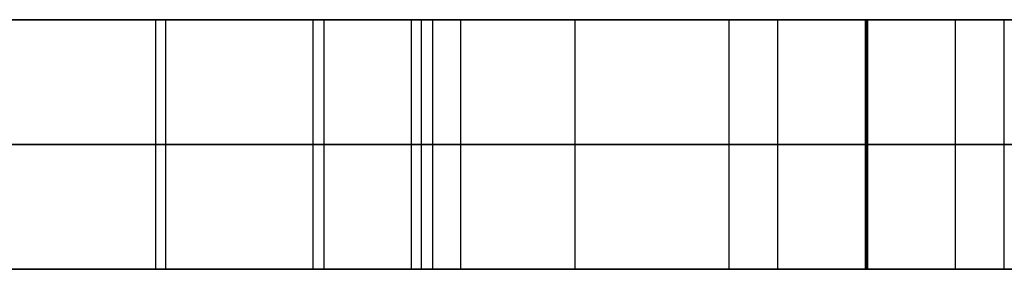
# Model space of a CAD drawing. Units: millimetres. Extents: x 4484 to 6884, y -1017 to 1383.
# Drawn here: x 6387 to 6426, y 178 to 188 of the extents above; entities that cross this region are included whole.
import ezdxf

# ---------------------------------------------------------------- set-up
doc = ezdxf.new("R2010")
doc.units = ezdxf.units.MM
doc.header["$MEASUREMENT"] = 0
doc.layers.add('PingOut Round', color=7, linetype='Continuous', true_color=0x000000)

msp = doc.modelspace()

# ---------------------------------------------------------------- linework, layer by layer
at = {"layer": 'PingOut Round'}
for points in [[(5689.411, 187.66), (6879.411, 187.66)], [(5689.411, 187.66), (6514.411, 187.66)], [(6884.411, 187.66), (5689.411, 187.66)], [(5689.411, 187.66), (6884.411, 187.66)], [(6367.604, 187.66), (6398.847, 187.66)], [(6398.847, 187.66), (6367.604, 187.66)], [(6392.088, 177.66), (6392.088, 187.66)], [(6402.34, 187.66), (6392.088, 187.66)], [(6392.487, 177.66), (6392.487, 187.66)], [(6392.487, 177.66), (6392.487, 187.66)], [(6398.406, 177.66), (6398.406, 187.66)], [(6398.406, 177.66), (6398.406, 187.66)], [(6398.847, 177.66), (6398.847, 187.66)], [(6398.847, 177.66), (6398.847, 187.66)], [(6402.34, 177.66), (6402.34, 187.66)], [(6402.738, 177.66), (6402.738, 187.66)], [(6402.738, 177.66), (6402.738, 187.66)], [(6403.199, 177.66), (6403.199, 187.66)], [(6403.199, 177.66), (6403.199, 187.66)], [(6404.325, 177.66), (6404.325, 187.66)], [(6404.325, 177.66), (6404.325, 187.66)], [(6408.905, 177.66), (6408.905, 187.66)], [(6408.905, 177.66), (6408.905, 187.66)], [(6415.071, 177.66), (6415.071, 187.66)], [(6415.071, 177.66), (6415.071, 187.66)], [(6417.024, 177.66), (6417.024, 187.66)], [(6417.024, 177.66), (6417.024, 187.66)], [(6420.548, 177.66), (6420.548, 187.66)], [(6420.631, 187.66), (6420.548, 187.66)], [(6420.548, 177.66), (6420.548, 187.66)], [(6420.548, 187.66), (6420.631, 187.66)], [(6420.59, 177.66), (6420.59, 187.66)], [(6420.59, 177.66), (6420.59, 187.66)], [(6420.631, 177.66), (6420.631, 187.66)], [(6420.631, 177.66), (6420.631, 187.66)], [(6424.155, 177.66), (6424.155, 187.66)], [(6424.155, 177.66), (6424.155, 187.66)], [(6426.108, 177.66), (6426.108, 187.66)], [(5689.411, 182.66), (6879.411, 182.66)], [(5689.411, 182.66), (6884.411, 182.66)], [(6884.411, 182.66), (5689.411, 182.66)], [(6367.604, 182.66), (6398.847, 182.66)], [(6398.847, 182.66), (6367.604, 182.66)], [(6420.631, 182.66), (6420.548, 182.66)], [(6420.548, 182.66), (6420.631, 182.66)], [(5689.411, 177.66), (6879.411, 177.66)], [(5689.411, 177.66), (6514.411, 177.66)], [(6884.411, 177.66), (5689.411, 177.66)], [(5689.411, 177.66), (6884.411, 177.66)], [(6367.604, 177.66), (6398.847, 177.66)], [(6398.847, 177.66), (6367.604, 177.66)], [(6402.34, 177.66), (6392.088, 177.66)], [(6420.631, 177.66), (6420.548, 177.66)], [(6420.548, 177.66), (6420.631, 177.66)]]:
    msp.add_lwpolyline(points, dxfattribs=at)
at = {"layer": 'PingOut Round', "extrusion": (0, 1, 0)}
for points in [[(-6879.411, 740.008), (-6149.411, 10.008)], [(-6404.325, 766.772), (-6392.487, 822.464)], [(-6392.487, 830.052), (-6404.325, 885.744)], [(-6398.847, 760.008), (-6398.998, 760.01), (-6399.15, 760.016), (-6399.303, 760.027), (-6399.455, 760.041), (-6399.609, 760.06), (-6399.762, 760.083), (-6399.915, 760.111), (-6400.068, 760.143), (-6400.22, 760.179), (-6400.372, 760.22), (-6400.523, 760.265), (-6400.673, 760.314), (-6400.821, 760.368), (-6400.968, 760.425), (-6401.114, 760.487), (-6401.258, 760.554), (-6401.4, 760.624), (-6401.54, 760.698), (-6401.677, 760.776), (-6401.813, 760.858), (-6401.945, 760.943), (-6402.075, 761.032), (-6402.202, 761.124), (-6402.326, 761.22), (-6402.447, 761.319), (-6402.565, 761.42), (-6402.679, 761.525), (-6402.791, 761.632), (-6402.898, 761.742), (-6403.002, 761.854), (-6403.102, 761.968), (-6403.199, 762.084), (-6403.293, 762.203), (-6403.383, 762.324), (-6403.471, 762.449), (-6403.556, 762.577), (-6403.638, 762.708), (-6403.716, 762.842), (-6403.791, 762.978), (-6403.863, 763.117), (-6403.93, 763.258), (-6403.994, 763.402), (-6404.054, 763.548), (-6404.11, 763.695), (-6404.162, 763.844), (-6404.21, 763.995), (-6404.253, 764.147), (-6404.292, 764.301), (-6404.327, 764.455), (-6404.358, 764.611), (-6404.384, 764.767), (-6404.405, 764.923), (-6404.422, 765.08), (-6404.435, 765.237), (-6404.443, 765.394), (-6404.447, 765.55), (-6404.446, 765.706), (-6404.441, 765.862), (-6404.432, 766.017), (-6404.419, 766.17), (-6404.401, 766.323), (-6404.38, 766.474), (-6404.354, 766.624), (-6404.325, 766.772)], [(-6415.071, 888.072), (-6402.738, 830.052)], [(-6402.738, 822.464), (-6415.071, 764.444)], [(-6438.441, 830.052), (-6426.108, 888.072)], [(-6879.411, 740.008), (-6149.411, 10.008)], [(-6404.325, 766.772), (-6392.487, 822.464)], [(-6392.487, 830.052), (-6404.325, 885.744)], [(-6398.847, 760.008), (-6398.998, 760.01), (-6399.15, 760.016), (-6399.303, 760.027), (-6399.455, 760.041), (-6399.609, 760.06), (-6399.762, 760.083), (-6399.915, 760.111), (-6400.068, 760.143), (-6400.22, 760.179), (-6400.372, 760.22), (-6400.523, 760.265), (-6400.673, 760.314), (-6400.821, 760.368), (-6400.968, 760.425), (-6401.114, 760.487), (-6401.258, 760.554), (-6401.4, 760.624), (-6401.54, 760.698), (-6401.677, 760.776), (-6401.813, 760.858), (-6401.945, 760.943), (-6402.075, 761.032), (-6402.202, 761.124), (-6402.326, 761.22), (-6402.447, 761.319), (-6402.565, 761.42), (-6402.679, 761.525), (-6402.791, 761.632), (-6402.898, 761.742), (-6403.002, 761.854), (-6403.102, 761.968), (-6403.199, 762.084), (-6403.293, 762.203), (-6403.383, 762.324), (-6403.471, 762.449), (-6403.556, 762.577), (-6403.638, 762.708), (-6403.716, 762.842), (-6403.791, 762.978), (-6403.863, 763.117), (-6403.93, 763.258), (-6403.994, 763.402), (-6404.054, 763.548), (-6404.11, 763.695), (-6404.162, 763.844), (-6404.21, 763.995), (-6404.253, 764.147), (-6404.292, 764.301), (-6404.327, 764.455), (-6404.358, 764.611), (-6404.384, 764.767), (-6404.405, 764.923), (-6404.422, 765.08), (-6404.435, 765.237), (-6404.443, 765.394), (-6404.447, 765.55), (-6404.446, 765.706), (-6404.441, 765.862), (-6404.432, 766.017), (-6404.419, 766.17), (-6404.401, 766.323), (-6404.38, 766.474), (-6404.354, 766.624), (-6404.325, 766.772)], [(-6415.071, 888.072), (-6402.738, 830.052)], [(-6402.738, 822.464), (-6415.071, 764.444)], [(-6438.441, 830.052), (-6426.108, 888.072)], [(-6879.411, 740.008), (-6149.411, 10.008)], [(-6404.325, 766.772), (-6392.487, 822.464)], [(-6392.487, 830.052), (-6404.325, 885.744)], [(-6398.847, 760.008), (-6398.998, 760.01), (-6399.15, 760.016), (-6399.303, 760.027), (-6399.455, 760.041), (-6399.609, 760.06), (-6399.762, 760.083), (-6399.915, 760.111), (-6400.068, 760.143), (-6400.22, 760.179), (-6400.372, 760.22), (-6400.523, 760.265), (-6400.673, 760.314), (-6400.821, 760.368), (-6400.968, 760.425), (-6401.114, 760.487), (-6401.258, 760.554), (-6401.4, 760.624), (-6401.54, 760.698), (-6401.677, 760.776), (-6401.813, 760.858), (-6401.945, 760.943), (-6402.075, 761.032), (-6402.202, 761.124), (-6402.326, 761.22), (-6402.447, 761.319), (-6402.565, 761.42), (-6402.679, 761.525), (-6402.791, 761.632), (-6402.898, 761.742), (-6403.002, 761.854), (-6403.102, 761.968), (-6403.199, 762.084), (-6403.293, 762.203), (-6403.383, 762.324), (-6403.471, 762.449), (-6403.556, 762.577), (-6403.638, 762.708), (-6403.716, 762.842), (-6403.791, 762.978), (-6403.863, 763.117), (-6403.93, 763.258), (-6403.994, 763.402), (-6404.054, 763.548), (-6404.11, 763.695), (-6404.162, 763.844), (-6404.21, 763.995), (-6404.253, 764.147), (-6404.292, 764.301), (-6404.327, 764.455), (-6404.358, 764.611), (-6404.384, 764.767), (-6404.405, 764.923), (-6404.422, 765.08), (-6404.435, 765.237), (-6404.443, 765.394), (-6404.447, 765.55), (-6404.446, 765.706), (-6404.441, 765.862), (-6404.432, 766.017), (-6404.419, 766.17), (-6404.401, 766.323), (-6404.38, 766.474), (-6404.354, 766.624), (-6404.325, 766.772)], [(-6415.071, 888.072), (-6402.738, 830.052)], [(-6402.738, 822.464), (-6415.071, 764.444)], [(-6438.441, 830.052), (-6426.108, 888.072)]]:
    msp.add_lwpolyline(points, dxfattribs=at)
at = {"layer": 'PingOut Round', "extrusion": (5.55882e-12, 1, 5.32968e-24)}
msp.add_lwpolyline([(-6392.487, 822.464), (-6392.394, 822.929), (-6392.314, 823.399), (-6392.245, 823.871), (-6392.189, 824.345), (-6392.145, 824.822), (-6392.114, 825.3), (-6392.095, 825.779), (-6392.088, 826.258), (-6392.095, 826.737), (-6392.114, 827.216), (-6392.145, 827.694), (-6392.189, 828.171), (-6392.245, 828.645), (-6392.314, 829.118), (-6392.394, 829.587), (-6392.487, 830.052)], dxfattribs=at)
at = {"layer": 'PingOut Round', "extrusion": (-1.56737e-13, 1, -3.28605e-13)}
msp.add_lwpolyline([(-6404.325, 885.744), (-6404.354, 885.892), (-6404.38, 886.042), (-6404.401, 886.193), (-6404.419, 886.346), (-6404.432, 886.499), (-6404.441, 886.654), (-6404.446, 886.81), (-6404.447, 886.966), (-6404.443, 887.122), (-6404.435, 887.279), (-6404.422, 887.436), (-6404.405, 887.593), (-6404.384, 887.749), (-6404.358, 887.905), (-6404.327, 888.061), (-6404.292, 888.215), (-6404.253, 888.369), (-6404.21, 888.521), (-6404.162, 888.672), (-6404.11, 888.821), (-6404.054, 888.969), (-6403.994, 889.114), (-6403.93, 889.258), (-6403.863, 889.399), (-6403.791, 889.538), (-6403.716, 889.674), (-6403.638, 889.808), (-6403.556, 889.939), (-6403.471, 890.067), (-6403.383, 890.192), (-6403.293, 890.314), (-6403.199, 890.432), (-6403.102, 890.548), (-6403.002, 890.663), (-6402.898, 890.775), (-6402.791, 890.884), (-6402.679, 890.991), (-6402.565, 891.096), (-6402.447, 891.197), (-6402.326, 891.296), (-6402.202, 891.392), (-6402.075, 891.484), (-6401.945, 891.573), (-6401.813, 891.658), (-6401.677, 891.74), (-6401.54, 891.818), (-6401.4, 891.892), (-6401.258, 891.963), (-6401.114, 892.029), (-6400.968, 892.091), (-6400.821, 892.149), (-6400.673, 892.202), (-6400.523, 892.251), (-6400.372, 892.296), (-6400.22, 892.337), (-6400.068, 892.373), (-6399.915, 892.405), (-6399.762, 892.433), (-6399.609, 892.456), (-6399.455, 892.475), (-6399.303, 892.489), (-6399.15, 892.5), (-6398.998, 892.506), (-6398.847, 892.508)], dxfattribs=at)
at = {"layer": 'PingOut Round', "extrusion": (2.13801e-13, 1, 0)}
msp.add_lwpolyline([(-6402.738, 830.052), (-6402.646, 829.587), (-6402.565, 829.118), (-6402.496, 828.645), (-6402.44, 828.171), (-6402.396, 827.694), (-6402.365, 827.216), (-6402.346, 826.737), (-6402.34, 826.258), (-6402.346, 825.779), (-6402.365, 825.3), (-6402.396, 824.822), (-6402.44, 824.345), (-6402.496, 823.871), (-6402.565, 823.399), (-6402.646, 822.929), (-6402.738, 822.464)], dxfattribs=at)
at = {"layer": 'PingOut Round', "extrusion": (-8.16937e-13, 1, 1.00883e-12)}
msp.add_lwpolyline([(-6420.548, 892.508), (-6420.438, 892.507), (-6420.327, 892.504), (-6420.215, 892.498), (-6420.102, 892.49), (-6419.989, 892.48), (-6419.876, 892.468), (-6419.762, 892.453), (-6419.648, 892.435), (-6419.534, 892.415), (-6419.419, 892.393), (-6419.305, 892.368), (-6419.19, 892.341), (-6419.075, 892.311), (-6418.961, 892.278), (-6418.847, 892.243), (-6418.733, 892.206), (-6418.619, 892.165), (-6418.506, 892.122), (-6418.394, 892.077), (-6418.282, 892.029), (-6418.171, 891.978), (-6418.061, 891.925), (-6417.952, 891.87), (-6417.844, 891.812), (-6417.737, 891.751), (-6417.631, 891.688), (-6417.526, 891.622), (-6417.423, 891.554), (-6417.321, 891.484), (-6417.22, 891.412), (-6417.121, 891.337), (-6417.024, 891.26), (-6416.929, 891.181), (-6416.835, 891.1), (-6416.743, 891.017), (-6416.654, 890.932), (-6416.566, 890.845), (-6416.48, 890.756), (-6416.396, 890.665), (-6416.315, 890.573), (-6416.235, 890.479), (-6416.158, 890.384), (-6416.083, 890.288), (-6416.011, 890.189), (-6415.94, 890.09), (-6415.873, 889.99), (-6415.807, 889.888), (-6415.744, 889.785), (-6415.684, 889.682), (-6415.626, 889.577), (-6415.57, 889.472), (-6415.517, 889.366), (-6415.466, 889.26), (-6415.418, 889.153), (-6415.373, 889.046), (-6415.329, 888.938), (-6415.289, 888.83), (-6415.25, 888.722), (-6415.214, 888.613), (-6415.181, 888.505), (-6415.15, 888.397), (-6415.121, 888.288), (-6415.095, 888.18), (-6415.071, 888.072)], dxfattribs=at)
at = {"layer": 'PingOut Round', "extrusion": (6.61217e-13, 1, 1.45729e-12)}
msp.add_lwpolyline([(-6415.071, 764.444), (-6415.095, 764.336), (-6415.121, 764.228), (-6415.15, 764.12), (-6415.181, 764.011), (-6415.214, 763.903), (-6415.25, 763.794), (-6415.289, 763.686), (-6415.329, 763.578), (-6415.373, 763.47), (-6415.418, 763.363), (-6415.466, 763.256), (-6415.517, 763.15), (-6415.57, 763.044), (-6415.626, 762.939), (-6415.684, 762.834), (-6415.744, 762.731), (-6415.807, 762.628), (-6415.873, 762.526), (-6415.94, 762.426), (-6416.011, 762.327), (-6416.083, 762.229), (-6416.158, 762.132), (-6416.235, 762.037), (-6416.315, 761.943), (-6416.396, 761.851), (-6416.48, 761.76), (-6416.566, 761.671), (-6416.654, 761.584), (-6416.743, 761.499), (-6416.835, 761.416), (-6416.929, 761.335), (-6417.024, 761.256), (-6417.121, 761.179), (-6417.22, 761.104), (-6417.321, 761.032), (-6417.423, 760.962), (-6417.526, 760.894), (-6417.631, 760.828), (-6417.737, 760.765), (-6417.844, 760.705), (-6417.952, 760.646), (-6418.061, 760.591), (-6418.171, 760.538), (-6418.282, 760.487), (-6418.394, 760.439), (-6418.506, 760.394), (-6418.619, 760.351), (-6418.733, 760.311), (-6418.847, 760.273), (-6418.961, 760.238), (-6419.075, 760.205), (-6419.19, 760.175), (-6419.305, 760.148), (-6419.419, 760.123), (-6419.534, 760.101), (-6419.648, 760.081), (-6419.762, 760.064), (-6419.876, 760.049), (-6419.989, 760.036), (-6420.102, 760.026), (-6420.215, 760.018), (-6420.327, 760.012), (-6420.438, 760.009), (-6420.548, 760.008)], dxfattribs=at)
at = {"layer": 'PingOut Round', "extrusion": (5.1596e-13, 1, 6.37157e-13)}
msp.add_lwpolyline([(-6426.108, 888.072), (-6426.084, 888.18), (-6426.058, 888.288), (-6426.029, 888.397), (-6425.998, 888.505), (-6425.965, 888.613), (-6425.929, 888.722), (-6425.89, 888.83), (-6425.85, 888.938), (-6425.807, 889.046), (-6425.761, 889.153), (-6425.713, 889.26), (-6425.662, 889.366), (-6425.609, 889.472), (-6425.553, 889.577), (-6425.495, 889.682), (-6425.435, 889.785), (-6425.372, 889.888), (-6425.306, 889.99), (-6425.239, 890.09), (-6425.168, 890.189), (-6425.096, 890.288), (-6425.021, 890.384), (-6424.944, 890.479), (-6424.865, 890.573), (-6424.783, 890.665), (-6424.699, 890.756), (-6424.613, 890.845), (-6424.526, 890.932), (-6424.436, 891.017), (-6424.344, 891.1), (-6424.25, 891.181), (-6424.155, 891.26), (-6424.058, 891.337), (-6423.959, 891.412), (-6423.858, 891.484), (-6423.756, 891.554), (-6423.653, 891.622), (-6423.548, 891.688), (-6423.442, 891.751), (-6423.335, 891.812), (-6423.227, 891.87), (-6423.118, 891.925), (-6423.008, 891.978), (-6422.897, 892.029), (-6422.785, 892.077), (-6422.673, 892.122), (-6422.56, 892.165), (-6422.446, 892.206), (-6422.332, 892.243), (-6422.218, 892.278), (-6422.104, 892.311), (-6421.989, 892.341), (-6421.875, 892.368), (-6421.76, 892.393), (-6421.645, 892.415), (-6421.531, 892.435), (-6421.417, 892.453), (-6421.303, 892.468), (-6421.19, 892.48), (-6421.077, 892.49), (-6420.964, 892.498), (-6420.852, 892.504), (-6420.741, 892.507), (-6420.631, 892.508)], dxfattribs=at)
at = {"layer": 'PingOut Round', "extrusion": (1.2899e-13, 1, -1.59289e-13)}
msp.add_lwpolyline([(-6420.631, 760.008), (-6420.741, 760.009), (-6420.852, 760.012), (-6420.964, 760.018), (-6421.077, 760.026), (-6421.19, 760.036), (-6421.303, 760.049), (-6421.417, 760.064), (-6421.531, 760.081), (-6421.645, 760.101), (-6421.76, 760.123), (-6421.875, 760.148), (-6421.989, 760.175), (-6422.104, 760.205), (-6422.218, 760.238), (-6422.332, 760.273), (-6422.446, 760.311), (-6422.56, 760.351), (-6422.673, 760.394), (-6422.785, 760.439), (-6422.897, 760.487), (-6423.008, 760.538), (-6423.118, 760.591), (-6423.227, 760.646), (-6423.335, 760.705), (-6423.442, 760.765), (-6423.548, 760.828), (-6423.653, 760.894), (-6423.756, 760.962), (-6423.858, 761.032), (-6423.959, 761.104), (-6424.058, 761.179), (-6424.155, 761.256), (-6424.25, 761.335), (-6424.344, 761.416), (-6424.436, 761.499), (-6424.526, 761.584), (-6424.613, 761.671), (-6424.699, 761.76), (-6424.783, 761.851), (-6424.865, 761.943), (-6424.944, 762.037), (-6425.021, 762.132), (-6425.096, 762.229), (-6425.168, 762.327), (-6425.239, 762.426), (-6425.306, 762.526), (-6425.372, 762.628), (-6425.435, 762.731), (-6425.495, 762.834), (-6425.553, 762.939), (-6425.609, 763.044), (-6425.662, 763.15), (-6425.713, 763.256), (-6425.761, 763.363), (-6425.807, 763.47), (-6425.85, 763.578), (-6425.89, 763.686), (-6425.929, 763.794), (-6425.965, 763.903), (-6425.998, 764.011), (-6426.029, 764.12), (-6426.058, 764.228), (-6426.084, 764.336), (-6426.108, 764.444)], dxfattribs=at)
at = {"layer": 'PingOut Round', "extrusion": (5.63009e-12, 1, 5.39801e-24)}
msp.add_lwpolyline([(-6392.487, 822.464), (-6392.394, 822.929), (-6392.314, 823.399), (-6392.245, 823.871), (-6392.189, 824.345), (-6392.145, 824.822), (-6392.114, 825.3), (-6392.095, 825.779), (-6392.088, 826.258), (-6392.095, 826.737), (-6392.114, 827.216), (-6392.145, 827.694), (-6392.189, 828.171), (-6392.245, 828.645), (-6392.314, 829.118), (-6392.394, 829.587), (-6392.487, 830.052)], dxfattribs=at)
at = {"layer": 'PingOut Round', "extrusion": (-2.93881e-14, 1, -6.16135e-14)}
msp.add_lwpolyline([(-6404.325, 885.744), (-6404.354, 885.892), (-6404.38, 886.042), (-6404.401, 886.193), (-6404.419, 886.346), (-6404.432, 886.499), (-6404.441, 886.654), (-6404.446, 886.81), (-6404.447, 886.966), (-6404.443, 887.122), (-6404.435, 887.279), (-6404.422, 887.436), (-6404.405, 887.593), (-6404.384, 887.749), (-6404.358, 887.905), (-6404.327, 888.061), (-6404.292, 888.215), (-6404.253, 888.369), (-6404.21, 888.521), (-6404.162, 888.672), (-6404.11, 888.821), (-6404.054, 888.969), (-6403.994, 889.114), (-6403.93, 889.258), (-6403.863, 889.399), (-6403.791, 889.538), (-6403.716, 889.674), (-6403.638, 889.808), (-6403.556, 889.939), (-6403.471, 890.067), (-6403.383, 890.192), (-6403.293, 890.314), (-6403.199, 890.432), (-6403.102, 890.548), (-6403.002, 890.663), (-6402.898, 890.775), (-6402.791, 890.884), (-6402.679, 890.991), (-6402.565, 891.096), (-6402.447, 891.197), (-6402.326, 891.296), (-6402.202, 891.392), (-6402.075, 891.484), (-6401.945, 891.573), (-6401.813, 891.658), (-6401.677, 891.74), (-6401.54, 891.818), (-6401.4, 891.892), (-6401.258, 891.963), (-6401.114, 892.029), (-6400.968, 892.091), (-6400.821, 892.149), (-6400.673, 892.202), (-6400.523, 892.251), (-6400.372, 892.296), (-6400.22, 892.337), (-6400.068, 892.373), (-6399.915, 892.405), (-6399.762, 892.433), (-6399.609, 892.456), (-6399.455, 892.475), (-6399.303, 892.489), (-6399.15, 892.5), (-6398.998, 892.506), (-6398.847, 892.508)], dxfattribs=at)
at = {"layer": 'PingOut Round', "extrusion": (5.70136e-13, 1, 0)}
msp.add_lwpolyline([(-6402.738, 830.052), (-6402.646, 829.587), (-6402.565, 829.118), (-6402.496, 828.645), (-6402.44, 828.171), (-6402.396, 827.694), (-6402.365, 827.216), (-6402.346, 826.737), (-6402.34, 826.258), (-6402.346, 825.779), (-6402.365, 825.3), (-6402.396, 824.822), (-6402.44, 824.345), (-6402.496, 823.871), (-6402.565, 823.399), (-6402.646, 822.929), (-6402.738, 822.464)], dxfattribs=at)
at = {"layer": 'PingOut Round', "extrusion": (-9.74591e-13, 1, 1.20352e-12)}
msp.add_lwpolyline([(-6420.548, 892.508), (-6420.438, 892.507), (-6420.327, 892.504), (-6420.215, 892.498), (-6420.102, 892.49), (-6419.989, 892.48), (-6419.876, 892.468), (-6419.762, 892.453), (-6419.648, 892.435), (-6419.534, 892.415), (-6419.419, 892.393), (-6419.305, 892.368), (-6419.19, 892.341), (-6419.075, 892.311), (-6418.961, 892.278), (-6418.847, 892.243), (-6418.733, 892.206), (-6418.619, 892.165), (-6418.506, 892.122), (-6418.394, 892.077), (-6418.282, 892.029), (-6418.171, 891.978), (-6418.061, 891.925), (-6417.952, 891.87), (-6417.844, 891.812), (-6417.737, 891.751), (-6417.631, 891.688), (-6417.526, 891.622), (-6417.423, 891.554), (-6417.321, 891.484), (-6417.22, 891.412), (-6417.121, 891.337), (-6417.024, 891.26), (-6416.929, 891.181), (-6416.835, 891.1), (-6416.743, 891.017), (-6416.654, 890.932), (-6416.566, 890.845), (-6416.48, 890.756), (-6416.396, 890.665), (-6416.315, 890.573), (-6416.235, 890.479), (-6416.158, 890.384), (-6416.083, 890.288), (-6416.011, 890.189), (-6415.94, 890.09), (-6415.873, 889.99), (-6415.807, 889.888), (-6415.744, 889.785), (-6415.684, 889.682), (-6415.626, 889.577), (-6415.57, 889.472), (-6415.517, 889.366), (-6415.466, 889.26), (-6415.418, 889.153), (-6415.373, 889.046), (-6415.329, 888.938), (-6415.289, 888.83), (-6415.25, 888.722), (-6415.214, 888.613), (-6415.181, 888.505), (-6415.15, 888.397), (-6415.121, 888.288), (-6415.095, 888.18), (-6415.071, 888.072)], dxfattribs=at)
at = {"layer": 'PingOut Round', "extrusion": (4.41326e-13, 1, 1.26904e-12)}
msp.add_lwpolyline([(-6415.071, 764.444), (-6415.095, 764.336), (-6415.121, 764.228), (-6415.15, 764.12), (-6415.181, 764.011), (-6415.214, 763.903), (-6415.25, 763.794), (-6415.289, 763.686), (-6415.329, 763.578), (-6415.373, 763.47), (-6415.418, 763.363), (-6415.466, 763.256), (-6415.517, 763.15), (-6415.57, 763.044), (-6415.626, 762.939), (-6415.684, 762.834), (-6415.744, 762.731), (-6415.807, 762.628), (-6415.873, 762.526), (-6415.94, 762.426), (-6416.011, 762.327), (-6416.083, 762.229), (-6416.158, 762.132), (-6416.235, 762.037), (-6416.315, 761.943), (-6416.396, 761.851), (-6416.48, 761.76), (-6416.566, 761.671), (-6416.654, 761.584), (-6416.743, 761.499), (-6416.835, 761.416), (-6416.929, 761.335), (-6417.024, 761.256), (-6417.121, 761.179), (-6417.22, 761.104), (-6417.321, 761.032), (-6417.423, 760.962), (-6417.526, 760.894), (-6417.631, 760.828), (-6417.737, 760.765), (-6417.844, 760.705), (-6417.952, 760.646), (-6418.061, 760.591), (-6418.171, 760.538), (-6418.282, 760.487), (-6418.394, 760.439), (-6418.506, 760.394), (-6418.619, 760.351), (-6418.733, 760.311), (-6418.847, 760.273), (-6418.961, 760.238), (-6419.075, 760.205), (-6419.19, 760.175), (-6419.305, 760.148), (-6419.419, 760.123), (-6419.534, 760.101), (-6419.648, 760.081), (-6419.762, 760.064), (-6419.876, 760.049), (-6419.989, 760.036), (-6420.102, 760.026), (-6420.215, 760.018), (-6420.327, 760.012), (-6420.438, 760.009), (-6420.548, 760.008)], dxfattribs=at)
at = {"layer": 'PingOut Round', "extrusion": (3.58305e-13, 1, 4.4247e-13)}
msp.add_lwpolyline([(-6426.108, 888.072), (-6426.084, 888.18), (-6426.058, 888.288), (-6426.029, 888.397), (-6425.998, 888.505), (-6425.965, 888.613), (-6425.929, 888.722), (-6425.89, 888.83), (-6425.85, 888.938), (-6425.807, 889.046), (-6425.761, 889.153), (-6425.713, 889.26), (-6425.662, 889.366), (-6425.609, 889.472), (-6425.553, 889.577), (-6425.495, 889.682), (-6425.435, 889.785), (-6425.372, 889.888), (-6425.306, 889.99), (-6425.239, 890.09), (-6425.168, 890.189), (-6425.096, 890.288), (-6425.021, 890.384), (-6424.944, 890.479), (-6424.865, 890.573), (-6424.783, 890.665), (-6424.699, 890.756), (-6424.613, 890.845), (-6424.526, 890.932), (-6424.436, 891.017), (-6424.344, 891.1), (-6424.25, 891.181), (-6424.155, 891.26), (-6424.058, 891.337), (-6423.959, 891.412), (-6423.858, 891.484), (-6423.756, 891.554), (-6423.653, 891.622), (-6423.548, 891.688), (-6423.442, 891.751), (-6423.335, 891.812), (-6423.227, 891.87), (-6423.118, 891.925), (-6423.008, 891.978), (-6422.897, 892.029), (-6422.785, 892.077), (-6422.673, 892.122), (-6422.56, 892.165), (-6422.446, 892.206), (-6422.332, 892.243), (-6422.218, 892.278), (-6422.104, 892.311), (-6421.989, 892.341), (-6421.875, 892.368), (-6421.76, 892.393), (-6421.645, 892.415), (-6421.531, 892.435), (-6421.417, 892.453), (-6421.303, 892.468), (-6421.19, 892.48), (-6421.077, 892.49), (-6420.964, 892.498), (-6420.852, 892.504), (-6420.741, 892.507), (-6420.631, 892.508)], dxfattribs=at)
at = {"layer": 'PingOut Round', "extrusion": (5.87621e-13, 1, -7.25652e-13)}
msp.add_lwpolyline([(-6420.631, 760.008), (-6420.741, 760.009), (-6420.852, 760.012), (-6420.964, 760.018), (-6421.077, 760.026), (-6421.19, 760.036), (-6421.303, 760.049), (-6421.417, 760.064), (-6421.531, 760.081), (-6421.645, 760.101), (-6421.76, 760.123), (-6421.875, 760.148), (-6421.989, 760.175), (-6422.104, 760.205), (-6422.218, 760.238), (-6422.332, 760.273), (-6422.446, 760.311), (-6422.56, 760.351), (-6422.673, 760.394), (-6422.785, 760.439), (-6422.897, 760.487), (-6423.008, 760.538), (-6423.118, 760.591), (-6423.227, 760.646), (-6423.335, 760.705), (-6423.442, 760.765), (-6423.548, 760.828), (-6423.653, 760.894), (-6423.756, 760.962), (-6423.858, 761.032), (-6423.959, 761.104), (-6424.058, 761.179), (-6424.155, 761.256), (-6424.25, 761.335), (-6424.344, 761.416), (-6424.436, 761.499), (-6424.526, 761.584), (-6424.613, 761.671), (-6424.699, 761.76), (-6424.783, 761.851), (-6424.865, 761.943), (-6424.944, 762.037), (-6425.021, 762.132), (-6425.096, 762.229), (-6425.168, 762.327), (-6425.239, 762.426), (-6425.306, 762.526), (-6425.372, 762.628), (-6425.435, 762.731), (-6425.495, 762.834), (-6425.553, 762.939), (-6425.609, 763.044), (-6425.662, 763.15), (-6425.713, 763.256), (-6425.761, 763.363), (-6425.807, 763.47), (-6425.85, 763.578), (-6425.89, 763.686), (-6425.929, 763.794), (-6425.965, 763.903), (-6425.998, 764.011), (-6426.029, 764.12), (-6426.058, 764.228), (-6426.084, 764.336), (-6426.108, 764.444)], dxfattribs=at)
at = {"layer": 'PingOut Round', "extrusion": (5.70136e-12, 1, 5.46634e-24)}
msp.add_lwpolyline([(-6392.487, 822.464), (-6392.394, 822.929), (-6392.314, 823.399), (-6392.245, 823.871), (-6392.189, 824.345), (-6392.145, 824.822), (-6392.114, 825.3), (-6392.095, 825.779), (-6392.088, 826.258), (-6392.095, 826.737), (-6392.114, 827.216), (-6392.145, 827.694), (-6392.189, 828.171), (-6392.245, 828.645), (-6392.314, 829.118), (-6392.394, 829.587), (-6392.487, 830.052)], dxfattribs=at)
at = {"layer": 'PingOut Round', "extrusion": (9.79605e-14, 1, 2.05378e-13)}
msp.add_lwpolyline([(-6404.325, 885.744), (-6404.354, 885.892), (-6404.38, 886.042), (-6404.401, 886.193), (-6404.419, 886.346), (-6404.432, 886.499), (-6404.441, 886.654), (-6404.446, 886.81), (-6404.447, 886.966), (-6404.443, 887.122), (-6404.435, 887.279), (-6404.422, 887.436), (-6404.405, 887.593), (-6404.384, 887.749), (-6404.358, 887.905), (-6404.327, 888.061), (-6404.292, 888.215), (-6404.253, 888.369), (-6404.21, 888.521), (-6404.162, 888.672), (-6404.11, 888.821), (-6404.054, 888.969), (-6403.994, 889.114), (-6403.93, 889.258), (-6403.863, 889.399), (-6403.791, 889.538), (-6403.716, 889.674), (-6403.638, 889.808), (-6403.556, 889.939), (-6403.471, 890.067), (-6403.383, 890.192), (-6403.293, 890.314), (-6403.199, 890.432), (-6403.102, 890.548), (-6403.002, 890.663), (-6402.898, 890.775), (-6402.791, 890.884), (-6402.679, 890.991), (-6402.565, 891.096), (-6402.447, 891.197), (-6402.326, 891.296), (-6402.202, 891.392), (-6402.075, 891.484), (-6401.945, 891.573), (-6401.813, 891.658), (-6401.677, 891.74), (-6401.54, 891.818), (-6401.4, 891.892), (-6401.258, 891.963), (-6401.114, 892.029), (-6400.968, 892.091), (-6400.821, 892.149), (-6400.673, 892.202), (-6400.523, 892.251), (-6400.372, 892.296), (-6400.22, 892.337), (-6400.068, 892.373), (-6399.915, 892.405), (-6399.762, 892.433), (-6399.609, 892.456), (-6399.455, 892.475), (-6399.303, 892.489), (-6399.15, 892.5), (-6398.998, 892.506), (-6398.847, 892.508)], dxfattribs=at)
at = {"layer": 'PingOut Round', "extrusion": (9.97737e-13, 1, 0)}
msp.add_lwpolyline([(-6402.738, 830.052), (-6402.646, 829.587), (-6402.565, 829.118), (-6402.496, 828.645), (-6402.44, 828.171), (-6402.396, 827.694), (-6402.365, 827.216), (-6402.346, 826.737), (-6402.34, 826.258), (-6402.346, 825.779), (-6402.365, 825.3), (-6402.396, 824.822), (-6402.44, 824.345), (-6402.496, 823.871), (-6402.565, 823.399), (-6402.646, 822.929), (-6402.738, 822.464)], dxfattribs=at)
at = {"layer": 'PingOut Round', "extrusion": (-1.14658e-12, 1, 1.41591e-12)}
msp.add_lwpolyline([(-6420.548, 892.508), (-6420.438, 892.507), (-6420.327, 892.504), (-6420.215, 892.498), (-6420.102, 892.49), (-6419.989, 892.48), (-6419.876, 892.468), (-6419.762, 892.453), (-6419.648, 892.435), (-6419.534, 892.415), (-6419.419, 892.393), (-6419.305, 892.368), (-6419.19, 892.341), (-6419.075, 892.311), (-6418.961, 892.278), (-6418.847, 892.243), (-6418.733, 892.206), (-6418.619, 892.165), (-6418.506, 892.122), (-6418.394, 892.077), (-6418.282, 892.029), (-6418.171, 891.978), (-6418.061, 891.925), (-6417.952, 891.87), (-6417.844, 891.812), (-6417.737, 891.751), (-6417.631, 891.688), (-6417.526, 891.622), (-6417.423, 891.554), (-6417.321, 891.484), (-6417.22, 891.412), (-6417.121, 891.337), (-6417.024, 891.26), (-6416.929, 891.181), (-6416.835, 891.1), (-6416.743, 891.017), (-6416.654, 890.932), (-6416.566, 890.845), (-6416.48, 890.756), (-6416.396, 890.665), (-6416.315, 890.573), (-6416.235, 890.479), (-6416.158, 890.384), (-6416.083, 890.288), (-6416.011, 890.189), (-6415.94, 890.09), (-6415.873, 889.99), (-6415.807, 889.888), (-6415.744, 889.785), (-6415.684, 889.682), (-6415.626, 889.577), (-6415.57, 889.472), (-6415.517, 889.366), (-6415.466, 889.26), (-6415.418, 889.153), (-6415.373, 889.046), (-6415.329, 888.938), (-6415.289, 888.83), (-6415.25, 888.722), (-6415.214, 888.613), (-6415.181, 888.505), (-6415.15, 888.397), (-6415.121, 888.288), (-6415.095, 888.18), (-6415.071, 888.072)], dxfattribs=at)
at = {"layer": 'PingOut Round', "extrusion": (2.11134e-13, 1, 1.07448e-12)}
msp.add_lwpolyline([(-6415.071, 764.444), (-6415.095, 764.336), (-6415.121, 764.228), (-6415.15, 764.12), (-6415.181, 764.011), (-6415.214, 763.903), (-6415.25, 763.794), (-6415.289, 763.686), (-6415.329, 763.578), (-6415.373, 763.47), (-6415.418, 763.363), (-6415.466, 763.256), (-6415.517, 763.15), (-6415.57, 763.044), (-6415.626, 762.939), (-6415.684, 762.834), (-6415.744, 762.731), (-6415.807, 762.628), (-6415.873, 762.526), (-6415.94, 762.426), (-6416.011, 762.327), (-6416.083, 762.229), (-6416.158, 762.132), (-6416.235, 762.037), (-6416.315, 761.943), (-6416.396, 761.851), (-6416.48, 761.76), (-6416.566, 761.671), (-6416.654, 761.584), (-6416.743, 761.499), (-6416.835, 761.416), (-6416.929, 761.335), (-6417.024, 761.256), (-6417.121, 761.179), (-6417.22, 761.104), (-6417.321, 761.032), (-6417.423, 760.962), (-6417.526, 760.894), (-6417.631, 760.828), (-6417.737, 760.765), (-6417.844, 760.705), (-6417.952, 760.646), (-6418.061, 760.591), (-6418.171, 760.538), (-6418.282, 760.487), (-6418.394, 760.439), (-6418.506, 760.394), (-6418.619, 760.351), (-6418.733, 760.311), (-6418.847, 760.273), (-6418.961, 760.238), (-6419.075, 760.205), (-6419.19, 760.175), (-6419.305, 760.148), (-6419.419, 760.123), (-6419.534, 760.101), (-6419.648, 760.081), (-6419.762, 760.064), (-6419.876, 760.049), (-6419.989, 760.036), (-6420.102, 760.026), (-6420.215, 760.018), (-6420.327, 760.012), (-6420.438, 760.009), (-6420.548, 760.008)], dxfattribs=at)
at = {"layer": 'PingOut Round', "extrusion": (1.86319e-13, 1, 2.30085e-13)}
msp.add_lwpolyline([(-6426.108, 888.072), (-6426.084, 888.18), (-6426.058, 888.288), (-6426.029, 888.397), (-6425.998, 888.505), (-6425.965, 888.613), (-6425.929, 888.722), (-6425.89, 888.83), (-6425.85, 888.938), (-6425.807, 889.046), (-6425.761, 889.153), (-6425.713, 889.26), (-6425.662, 889.366), (-6425.609, 889.472), (-6425.553, 889.577), (-6425.495, 889.682), (-6425.435, 889.785), (-6425.372, 889.888), (-6425.306, 889.99), (-6425.239, 890.09), (-6425.168, 890.189), (-6425.096, 890.288), (-6425.021, 890.384), (-6424.944, 890.479), (-6424.865, 890.573), (-6424.783, 890.665), (-6424.699, 890.756), (-6424.613, 890.845), (-6424.526, 890.932), (-6424.436, 891.017), (-6424.344, 891.1), (-6424.25, 891.181), (-6424.155, 891.26), (-6424.058, 891.337), (-6423.959, 891.412), (-6423.858, 891.484), (-6423.756, 891.554), (-6423.653, 891.622), (-6423.548, 891.688), (-6423.442, 891.751), (-6423.335, 891.812), (-6423.227, 891.87), (-6423.118, 891.925), (-6423.008, 891.978), (-6422.897, 892.029), (-6422.785, 892.077), (-6422.673, 892.122), (-6422.56, 892.165), (-6422.446, 892.206), (-6422.332, 892.243), (-6422.218, 892.278), (-6422.104, 892.311), (-6421.989, 892.341), (-6421.875, 892.368), (-6421.76, 892.393), (-6421.645, 892.415), (-6421.531, 892.435), (-6421.417, 892.453), (-6421.303, 892.468), (-6421.19, 892.48), (-6421.077, 892.49), (-6420.964, 892.498), (-6420.852, 892.504), (-6420.741, 892.507), (-6420.631, 892.508)], dxfattribs=at)
at = {"layer": 'PingOut Round', "extrusion": (1.06058e-12, 1, -1.30971e-12)}
msp.add_lwpolyline([(-6420.631, 760.008), (-6420.741, 760.009), (-6420.852, 760.012), (-6420.964, 760.018), (-6421.077, 760.026), (-6421.19, 760.036), (-6421.303, 760.049), (-6421.417, 760.064), (-6421.531, 760.081), (-6421.645, 760.101), (-6421.76, 760.123), (-6421.875, 760.148), (-6421.989, 760.175), (-6422.104, 760.205), (-6422.218, 760.238), (-6422.332, 760.273), (-6422.446, 760.311), (-6422.56, 760.351), (-6422.673, 760.394), (-6422.785, 760.439), (-6422.897, 760.487), (-6423.008, 760.538), (-6423.118, 760.591), (-6423.227, 760.646), (-6423.335, 760.705), (-6423.442, 760.765), (-6423.548, 760.828), (-6423.653, 760.894), (-6423.756, 760.962), (-6423.858, 761.032), (-6423.959, 761.104), (-6424.058, 761.179), (-6424.155, 761.256), (-6424.25, 761.335), (-6424.344, 761.416), (-6424.436, 761.499), (-6424.526, 761.584), (-6424.613, 761.671), (-6424.699, 761.76), (-6424.783, 761.851), (-6424.865, 761.943), (-6424.944, 762.037), (-6425.021, 762.132), (-6425.096, 762.229), (-6425.168, 762.327), (-6425.239, 762.426), (-6425.306, 762.526), (-6425.372, 762.628), (-6425.435, 762.731), (-6425.495, 762.834), (-6425.553, 762.939), (-6425.609, 763.044), (-6425.662, 763.15), (-6425.713, 763.256), (-6425.761, 763.363), (-6425.807, 763.47), (-6425.85, 763.578), (-6425.89, 763.686), (-6425.929, 763.794), (-6425.965, 763.903), (-6425.998, 764.011), (-6426.029, 764.12), (-6426.058, 764.228), (-6426.084, 764.336), (-6426.108, 764.444)], dxfattribs=at)

doc.saveas('drawing.dxf')
